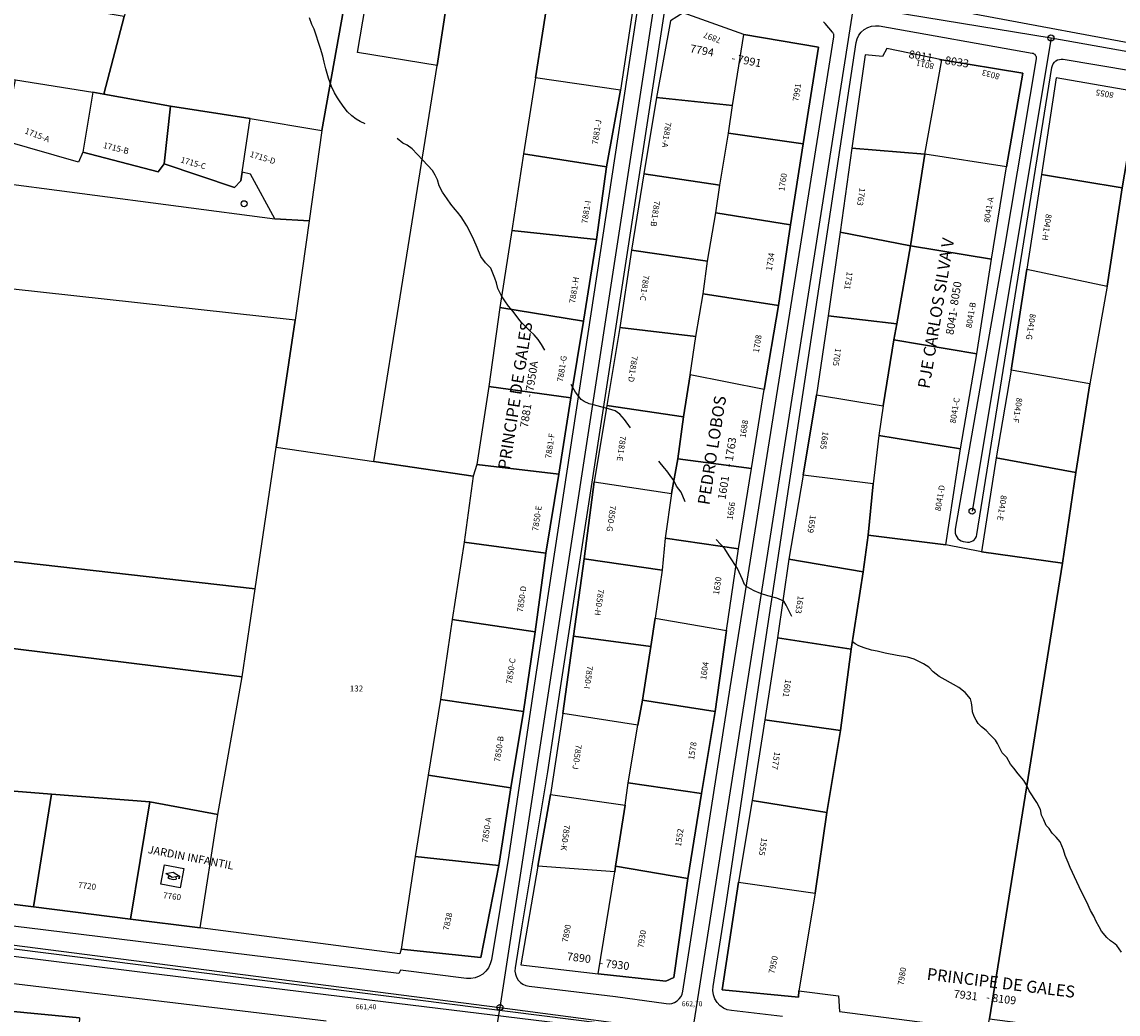
# Model space of a CAD drawing. Extents: x 352600 to 359942, y 6295600 to 6302454.
# Drawn here: x 355893 to 356170, y 6298916 to 6299167 of the extents above; entities that cross this region are included whole.
import ezdxf

# ---------------------------------------------------------------- set-up
doc = ezdxf.new("R2010")
doc.units = 0
doc.header["$MEASUREMENT"] = 0
doc.layers.get('0').update_dxf_attribs({"linetype": 'CONTINUOUS'})
for name, color, linetype in [('1010', 7, 'CONTINUOUS'), ('1400', 7, 'CONTINUOUS'), ('1500', 7, 'CONTINUOUS'), ('2000', 7, 'CONTINUOUS'), ('2510', 7, 'CONTINUOUS'), ('LIMITE_PREDIAL', 7, 'CONTINUOUS')]:
    doc.layers.add(name, color=color, linetype=linetype)

msp = doc.modelspace()

# ---------------------------------------------------------------- linework, layer by layer
at = {"color": 10}
for points in [[(356053.83, 6299180.39), (356013.62, 6298918.08)], [(356102.83, 6299170.91), (356062.07, 6298911.64)], [(356102.83, 6299170.91), (356152.62, 6299162.74)], [(356152.62, 6299162.74), (356132.71, 6299043.33)], [(356152.62, 6299162.74), (356247.46, 6299145.88)], [(355788.95, 6298946.95), (356013.62, 6298918.08)], [(356013.62, 6298918.08), (356010.96, 6298902.58), (356000.55, 6298701.47), (356003.61, 6298691.46)], [(356013.62, 6298918.08), (356062.07, 6298911.64)]]:
    msp.add_lwpolyline(points, dxfattribs=at)
at = {"color": 1}
for points in [[(355979.6, 6299141.11), (355978.4, 6299141.63), (355977.34, 6299142.29), (355976.27, 6299143.08), (355975.2, 6299144.13), (355974.36, 6299145.19), (355973.33, 6299146.64), (355972.61, 6299147.65), (355971.85, 6299148.89), (355971.13, 6299150.47), (355970.41, 6299152.64), (355969.73, 6299154.93), (355969.28, 6299156.61), (355968.95, 6299158.15), (355968.32, 6299160.1), (355966.78, 6299164.95), (355966.15, 6299166.18), (355965.57, 6299167.82)], [(356024.97, 6299083.98), (356024.12, 6299085.39), (356023.27, 6299086.66), (356022.25, 6299087.85), (356021.18, 6299088.86), (356020.2, 6299089.78), (356019.04, 6299090.97), (356018.37, 6299091.8), (356016.94, 6299093.69), (356015.79, 6299095.1), (356014.85, 6299096.42), (356014.04, 6299097.65), (356013.1, 6299099.51), (356012.74, 6299100.96), (356012.37, 6299102.11), (356011.34, 6299104.62), (356010, 6299106.03), (356008.84, 6299107.57), (356007.9, 6299109.86), (356007.04, 6299111.8), (356006.1, 6299113.7), (356005.29, 6299115.37), (356004.44, 6299116.69), (356003.86, 6299117.62), (356002.93, 6299118.8), (356002.3, 6299119.46), (356001.23, 6299120.78), (356000.29, 6299122.19), (355999.13, 6299123.86), (355998.32, 6299125.41), (355997.83, 6299126.95), (355997.24, 6299128.14), (355996.57, 6299129.33), (355994.21, 6299131.92), (355992.7, 6299133.46), (355991.45, 6299134.78), (355990.2, 6299135.7), (355989.1, 6299136.22), (355987.72, 6299137.41)], [(356046.55, 6299064.32), (356045.03, 6299066.43), (356043.87, 6299067.83), (356042.67, 6299068.67), (356041.03, 6299069.19), (356039.04, 6299069.7), (356037.23, 6299070.13), (356036.16, 6299070.39), (356034.83, 6299071), (356034.12, 6299071.48), (356033.54, 6299072.23), (356032.7, 6299073.33), (356031.62, 6299075.27)], [(356060.34, 6299045.71), (356059.31, 6299048.13), (356058.15, 6299049.63), (356057.47, 6299051.04), (356056.54, 6299052.31), (356055.73, 6299053.5), (356055.15, 6299054.21), (356053.68, 6299055.96)], [(356087.24, 6299016.71), (356085.81, 6299019.58), (356085.22, 6299020.63), (356083.5, 6299021.37), (356081.19, 6299021.98), (356079.33, 6299022.54), (356077.78, 6299023.19), (356075.88, 6299024.2), (356075.34, 6299024.86), (356074.8, 6299026.05), (356073.54, 6299028.82), (356071.44, 6299032.03), (356070.33, 6299033.8), (356068.19, 6299036.21)], [(356170.41, 6298932.06), (356169.18, 6298933.75), (356168.38, 6298934.37), (356167.63, 6298934.9), (356166.66, 6298935.71), (356165.39, 6298937.31), (356164.73, 6298938.42), (356163.98, 6298939.79), (356163.46, 6298941.08), (356162.62, 6298942.54), (356161.66, 6298944.63), (356160.3, 6298947.29), (356159.11, 6298949.78), (356157.49, 6298953.37), (356156.97, 6298954.66), (356156.22, 6298956.39), (356155.74, 6298957.85), (356154.91, 6298959.85), (356153.9, 6298961.09), (356152.93, 6298962.03), (356152.18, 6298963.23), (356151.39, 6298964.03), (356150.78, 6298965.45), (356150.25, 6298966.6), (356149.95, 6298968.02), (356149.07, 6298969.8), (356147.13, 6298972.73), (356146.52, 6298974.06), (356145.73, 6298975.35), (356144.32, 6298977.04), (356143.27, 6298978.5), (356142.43, 6298979.48), (356141.46, 6298981.17), (356140.27, 6298982.37), (356139.09, 6298984.72), (356138.61, 6298985.52), (356137.15, 6298986.99), (356136.23, 6298988.01), (356135.08, 6298988.9), (356134.24, 6298989.75), (356133.72, 6298990.59), (356133.23, 6298991.52), (356132.84, 6298992.68), (356132.71, 6298993.74), (356132.58, 6298994.94), (356132.32, 6298996), (356130.99, 6298997.54), (356129.39, 6298998.83), (356125.89, 6299000.8), (356124.42, 6299001.58), (356122.87, 6299002.81), (356121.84, 6299004), (356120.47, 6299004.83), (356118.07, 6299005.96), (356116.39, 6299006.52), (356113.82, 6299006.9), (356110.77, 6299007.46), (356108.78, 6299007.98), (356107.36, 6299008.28), (356105.46, 6299008.84), (356104.13, 6299009.36), (356103.2, 6299009.84), (356102.53, 6299010.32)]]:
    msp.add_lwpolyline(points, dxfattribs=at)
at = {"color": 4}
for points in [[(355928.1, 6298949.23), (355929.05, 6298954.09), (355933.9, 6298953.14), (355932.96, 6298948.28), (355928.1, 6298949.23)], [(355929.34, 6298951.87), (355931.23, 6298952.19), (355932.79, 6298951.18), (355930.97, 6298950.85), (355929.33, 6298951.86)], [(355930.22, 6298951.31), (355929.83, 6298950.88)], [(355931.84, 6298951.01), (355931.92, 6298950.48)], [(355932.79, 6298951.18), (355932.53, 6298950.56)], [(355932.79, 6298951.18), (355932.56, 6298950.55)], [(355932.79, 6298951.18), (355932.58, 6298950.55)], [(355932.79, 6298951.18), (355932.63, 6298950.54)], [(355932.79, 6298951.18), (355932.66, 6298950.53)], [(355932.79, 6298951.18), (355932.69, 6298950.53)], [(355932.79, 6298951.18), (355932.74, 6298950.52)]]:
    msp.add_lwpolyline(points, dxfattribs=at)
msp.add_arc((355931.28, 6298952.71), 2.33, 231.6268, 285.8467, dxfattribs=at)
at = {"layer": '1400', "color": 2}
for points in [[(356047.3, 6299171.2), (356044, 6299149.6), (356040.5, 6299130.2), (356038, 6299111.9), (356034.7, 6299091.3), (356031.5, 6299071.9), (356028.5, 6299052.7), (356025.2, 6299032.7), (356022.5, 6299012.9), (356019.6, 6298992.8), (356016.4, 6298973.5), (356013.3, 6298953.9), (356008.8, 6298930.7)], [(356055.5, 6298924.7), (356057.5, 6298925.6), (356061, 6298950.6), (356064.5, 6298972.1), (356067.9, 6298992.8), (356070.8, 6299013.2), (356073.8, 6299033.8), (356077.1, 6299054.1), (356080.3, 6299074), (356083.9, 6299095.2), (356086.9, 6299115.6), (356090.1, 6299136), (356094, 6299160.4), (356075.1, 6299163.6), (356059.8, 6299169.1)], [(356056.6, 6299167.1), (356053.1, 6299147.7), (356049.9, 6299128.5), (356046.8, 6299109.2), (356043.9, 6299089.7), (356040.6, 6299070), (356037.4, 6299050.7), (356034.9, 6299031.3), (356032.2, 6299011.8), (356029.5, 6298992.3), (356026.4, 6298971.8), (356023.2, 6298953.7), (356018.9, 6298928.8), (356038.4, 6298926.6), (356055.5, 6298924.7)], [(356174.7, 6299149.1), (356153.9, 6299152.7), (356150.2, 6299128.3), (356146.5, 6299104.4), (356142.6, 6299078.9), (356138.8, 6299056.8), (356135.1, 6299033.1), (356126.1, 6299034.8), (356129.8, 6299059.1), (356133.9, 6299083), (356137.6, 6299106.9), (356141.4, 6299130.2), (356145.5, 6299153.9), (356125.1, 6299157.2), (356111.2, 6299160.1), (356110.1, 6299158.1), (356105.7, 6299158.5), (356102.4, 6299134.9), (356099.4, 6299113.7), (356096.4, 6299092.6), (356093.5, 6299072.7), (356090.1, 6299052.4), (356086.5, 6299031.2), (356083.6, 6299011.4), (356080.4, 6298990.7), (356077.2, 6298970.3), (356073.8, 6298949.7), (356069.7, 6298922.5), (356088.9, 6298920.7), (356089, 6298922.3), (356099, 6298921), (356099.3, 6298917.1), (356136.5, 6298912.3)], [(355859.6, 6299129.9), (355956.8, 6299117.1), (355950.7, 6299128.4), (355948.6, 6299128.9), (355948.3, 6299126.7), (355946.7, 6299125), (355928.9, 6299131), (355927.4, 6299129), (355908.4, 6299133.9), (355907.3, 6299131.4), (355888.3, 6299136.9)], [(356008.8, 6298930.7), (355988.7, 6298932.8), (355988.4, 6298931.6), (355938, 6298938.2), (355920.4, 6298940.4), (355896, 6298943.5), (355847.1, 6298949.5)], [(355907.6, 6298915.5), (355887.3, 6298917.4)]]:
    msp.add_lwpolyline(points, dxfattribs=at)
at = {"layer": '1500', "color": 10}
for centre in [(356152.61, 6299162.74), (355949.1, 6299120.92), (356132.7, 6299043.32), (356013.61, 6298918.08)]:
    msp.add_circle(centre, 0.759, dxfattribs=at)
at = {"layer": '2000', "color": 1}
for points in [[(356178.39, 6299160.32), (356133.27, 6299168.79), (356132.5, 6299169.01), (356131.79, 6299169.38), (356131.16, 6299169.88), (356130.63, 6299170.49), (356130.24, 6299171.19), (356129.99, 6299171.96), (356129.89, 6299172.76), (356129.95, 6299173.56), (356140.81, 6299237.51), (356158.84, 6299338.06), (356159.06, 6299338.84), (356159.43, 6299339.56), (356159.93, 6299340.19), (356160.55, 6299340.71), (356161.25, 6299341.11), (356162.02, 6299341.35), (356162.83, 6299341.44), (356163.63, 6299341.37), (356246.84, 6299325.82)], [(356048.66, 6299172.59), (356022.18, 6298998.86), (356015.85, 6298956.54), (356011.47, 6298930.1), (356011.19, 6298929.06), (356010.72, 6298928.1), (356010.08, 6298927.23), (356009.28, 6298926.51), (356008.36, 6298925.95), (356007.35, 6298925.58), (356006.29, 6298925.4), (356005.21, 6298925.43), (355988.54, 6298927.5), (355988.15, 6298926.63), (355894.26, 6298938.2), (355796.61, 6298949.92), (355795.93, 6298950.08), (355795.31, 6298950.37), (355794.76, 6298950.8), (355794.31, 6298951.33), (355793.99, 6298951.94), (355793.81, 6298952.61), (355793.77, 6298953.3), (355793.89, 6298953.98)], [(356055.06, 6299169.27), (356028.8, 6298998.76)], [(356028.8, 6298998.76), (356025.58, 6298977.55), (356019.12, 6298938.69), (356017.45, 6298928.09), (356017.4, 6298927.27), (356017.52, 6298926.47), (356017.79, 6298925.7), (356018.22, 6298925), (356018.77, 6298924.4), (356019.43, 6298923.93), (356020.18, 6298923.59), (356020.97, 6298923.42), (356042.78, 6298920.81), (356055.56, 6298919.04), (356056.29, 6298919.01), (356057.01, 6298919.12), (356057.69, 6298919.37), (356058.31, 6298919.74), (356058.85, 6298920.23), (356059.29, 6298920.82), (356059.6, 6298921.47), (356059.78, 6298922.18), (356071.7, 6298998.76), (356097.85, 6299163.07), (356097.87, 6299163.23), (356097.87, 6299163.38), (356097.85, 6299163.53), (356097.82, 6299163.68), (356097.77, 6299163.83), (356097.7, 6299163.97), (356097.62, 6299164.1), (356097.53, 6299164.22), (356095.65, 6299166.42), (356095.24, 6299166.86)], [(356084.93, 6298915.84), (356072.02, 6298917.29), (356070.97, 6298917.51), (356069.99, 6298917.94), (356069.12, 6298918.56), (356068.39, 6298919.34), (356067.83, 6298920.25), (356067.46, 6298921.26), (356067.31, 6298922.32), (356067.37, 6298923.38), (356070.73, 6298944.7), (356078.85, 6298998.86), (356103.49, 6299161.59), (356103.73, 6299162.56), (356104.17, 6299163.45), (356104.77, 6299164.25), (356105.51, 6299164.9), (356106.38, 6299165.4), (356107.32, 6299165.72), (356108.31, 6299165.84), (356109.3, 6299165.77), (356147.86, 6299158.94), (356148.09, 6299158.88), (356148.31, 6299158.77), (356148.5, 6299158.62), (356148.66, 6299158.44), (356148.78, 6299158.23), (356148.85, 6299158), (356148.88, 6299157.76), (356148.87, 6299157.52), (356140.9, 6299109.97), (356128.45, 6299038.78), (356128.41, 6299038.28), (356128.46, 6299037.78), (356128.61, 6299037.3), (356128.84, 6299036.85), (356129.15, 6299036.46), (356129.53, 6299036.13), (356129.97, 6299035.88), (356130.44, 6299035.71), (356131.09, 6299035.55), (356131.56, 6299035.48)], [(356131.56, 6299035.48), (356132.03, 6299035.51), (356132.49, 6299035.64), (356132.91, 6299035.86), (356133.28, 6299036.16), (356133.58, 6299036.53), (356133.79, 6299036.95), (356133.91, 6299037.41), (356152.84, 6299155.32), (356152.97, 6299155.79), (356153.18, 6299156.23), (356153.48, 6299156.62), (356153.85, 6299156.94), (356154.27, 6299157.19), (356154.73, 6299157.34), (356155.22, 6299157.41), (356155.7, 6299157.38), (356182.13, 6299152.98)], [(355891.78, 6298932.81), (356039.53, 6298914.11), (356039.79, 6298914.02), (356039.99, 6298913.85), (356040.11, 6298913.61), (356040.13, 6298913.34), (356040.05, 6298913.08), (356039.87, 6298912.88), (356039.63, 6298912.76), (356039.36, 6298912.74), (355921.44, 6298927.13), (355799.36, 6298942.26), (355799.05, 6298942.36), (355798.8, 6298942.58), (355798.65, 6298942.87), (355798.63, 6298943.2), (355798.73, 6298943.51), (355798.94, 6298943.76), (355799.24, 6298943.9), (355799.56, 6298943.93), (355891.78, 6298932.81)], [(355825.39, 6298931.94), (355969.8, 6298914.68)]]:
    msp.add_lwpolyline(points, dxfattribs=at)
at = {"layer": 'LIMITE_PREDIAL', "color": 4}
for points in [[(355925.8, 6299196.4), (355925.5, 6299194), (355918.8, 6299168.2), (355913.7, 6299148.6), (355930.5, 6299145.5), (355950.6, 6299142.4), (355968.7, 6299139.4), (355976.7, 6299184), (355977, 6299186.5), (355925.8, 6299196.4)], [(355976.7, 6299184), (355968.7, 6299139.4), (355965.5, 6299116.6), (355962, 6299091.5), (355957.2, 6299059.5), (355981.8, 6299055.9), (355997.8, 6299155.8), (355977.7, 6299159.1), (355981.8, 6299183.4), (355976.7, 6299184)], [(356001.4, 6299179.5), (355997.8, 6299155.8), (355977.7, 6299159.1), (355981.8, 6299183.4), (356001.4, 6299179.5)], [(356026.1, 6299175.3), (356022.6, 6299152.7), (356019.6, 6299133.5), (356016.6, 6299114.2), (356013.6, 6299094.7), (356010.8, 6299074.8), (356007.8, 6299055.1), (356006.9, 6299052.2), (355981.8, 6299055.9), (355997.8, 6299155.8), (356001.4, 6299179.5), (356026.1, 6299175.3)], [(355876.8, 6299175.5), (355870.9, 6299155.6), (355891.4, 6299152.2), (355910.9, 6299149.1), (355913.7, 6299148.6), (355918.8, 6299168.2), (355896.9, 6299171.9), (355876.8, 6299175.5)], [(356026.1, 6299175.3), (356047.3, 6299171.2), (356044, 6299149.6), (356022.6, 6299152.7), (356026.1, 6299175.3)], [(356075.1, 6299163.6), (356059.8, 6299169.1), (356056.6, 6299167.1), (356053.1, 6299147.7), (356072.3, 6299145.7), (356075.1, 6299163.6)], [(356071.3, 6299138.7), (356072.3, 6299145.7), (356075.1, 6299163.6), (356094, 6299160.4), (356090.1, 6299136), (356071.3, 6299138.7)], [(356125.1, 6299157.2), (356111.2, 6299160.1), (356110.1, 6299158.1), (356105.7, 6299158.5), (356102.4, 6299134.9), (356120.8, 6299133.4), (356125.1, 6299157.2)], [(356125.1, 6299157.2), (356145.5, 6299153.9), (356141.4, 6299130.2), (356120.8, 6299133.4), (356125.1, 6299157.2)], [(355891.4, 6299152.2), (355910.9, 6299149.1), (355908.4, 6299133.9), (355907.3, 6299131.4), (355888.3, 6299136.9), (355891.4, 6299152.2)], [(356022.6, 6299152.7), (356019.6, 6299133.5), (356040.5, 6299130.2), (356044, 6299149.6), (356022.6, 6299152.7)], [(356174.7, 6299149.1), (356153.9, 6299152.7), (356150.2, 6299128.3), (356170.6, 6299124.9), (356174.7, 6299149.1)], [(355910.9, 6299149.1), (355908.4, 6299133.9), (355927.4, 6299129), (355928.9, 6299131), (355930.5, 6299145.5), (355913.7, 6299148.6), (355910.9, 6299149.1)], [(356206.7, 6298906.2), (356210.5, 6298930.8), (356214, 6298952.6), (356217.3, 6298974.4), (356220.7, 6298996.1), (356224.4, 6299018.1), (356204.9, 6299021.3), (356206.4, 6299030.6), (356178.7, 6299033.8), (356180.5, 6299042.7), (356189.1, 6299082.5), (356198.9, 6299145.1), (356174.7, 6299149.1), (356170.6, 6299124.9), (356166.8, 6299100.1), (356162.4, 6299075.5), (356158.9, 6299053.1), (356155.5, 6299030.2), (356137.1, 6298915.2), (356206.7, 6298906.2)], [(355930.5, 6299145.5), (355928.9, 6299131), (355946.7, 6299125), (355948.3, 6299126.7), (355948.6, 6299128.9), (355950.6, 6299142.4), (355930.5, 6299145.5)], [(356069.1, 6299125.6), (356071.3, 6299138.7), (356072.3, 6299145.7), (356053.1, 6299147.7), (356049.9, 6299128.5), (356069.1, 6299125.6)], [(355950.6, 6299142.4), (355968.7, 6299139.4), (355965.5, 6299116.6), (355956.8, 6299117.1), (355950.7, 6299128.4), (355948.6, 6299128.9), (355950.6, 6299142.4)], [(356068.1, 6299118.6), (356069.1, 6299125.6), (356071.3, 6299138.7), (356090.1, 6299136), (356086.9, 6299115.6), (356068.1, 6299118.6)], [(356102.4, 6299134.9), (356099.4, 6299113.7), (356117.2, 6299110.3), (356120.8, 6299133.4), (356102.4, 6299134.9)], [(356019.6, 6299133.5), (356016.6, 6299114.2), (356038, 6299111.9), (356040.5, 6299130.2), (356019.6, 6299133.5)], [(356120.8, 6299133.4), (356117.2, 6299110.3), (356137.6, 6299106.9), (356141.4, 6299130.2), (356120.8, 6299133.4)], [(355859.6, 6299129.9), (355956.8, 6299117.1), (355965.5, 6299116.6), (355962, 6299091.5), (355850.2, 6299103.8), (355859.6, 6299129.9)], [(356066, 6299106.4), (356068.1, 6299118.6), (356069.1, 6299125.6), (356049.9, 6299128.5), (356046.8, 6299109.2), (356066, 6299106.4)], [(356150.2, 6299128.3), (356146.5, 6299104.4), (356166.8, 6299100.1), (356170.6, 6299124.9), (356150.2, 6299128.3)], [(356064.9, 6299098.2), (356066, 6299106.4), (356068.1, 6299118.6), (356086.9, 6299115.6), (356083.9, 6299095.2), (356064.9, 6299098.2)], [(356016.6, 6299114.2), (356013.6, 6299094.7), (356034.7, 6299091.3), (356038, 6299111.9), (356016.6, 6299114.2)], [(356099.4, 6299113.7), (356096.4, 6299092.6), (356113.7, 6299090.6), (356117.2, 6299110.3), (356099.4, 6299113.7)], [(356117.2, 6299110.3), (356113.7, 6299090.6), (356113, 6299086.6), (356133.9, 6299083), (356137.6, 6299106.9), (356117.2, 6299110.3)], [(356063, 6299087.4), (356064.9, 6299098.2), (356066, 6299106.4), (356046.8, 6299109.2), (356043.9, 6299089.7), (356063, 6299087.4)], [(355850.2, 6299103.8), (355834.2, 6299059.6), (355886.1, 6299053), (355884.2, 6299031.4), (355951.9, 6299023.7), (355957.2, 6299059.5), (355962, 6299091.5), (355850.2, 6299103.8)], [(356146.5, 6299104.4), (356166.8, 6299100.1), (356162.4, 6299075.5), (356142.6, 6299078.9), (356146.5, 6299104.4)], [(356061.6, 6299077.7), (356063, 6299087.4), (356064.9, 6299098.2), (356083.9, 6299095.2), (356080.3, 6299074), (356061.6, 6299077.7)], [(356013.6, 6299094.7), (356010.8, 6299074.8), (356031.5, 6299071.9), (356034.7, 6299091.3), (356013.6, 6299094.7)], [(356096.4, 6299092.6), (356093.5, 6299072.7), (356110.3, 6299069.9), (356113, 6299086.6), (356113.7, 6299090.6), (356096.4, 6299092.6)], [(356059.9, 6299067.1), (356061.6, 6299077.7), (356063, 6299087.4), (356043.9, 6299089.7), (356040.6, 6299070), (356059.9, 6299067.1)], [(356113, 6299086.6), (356110.3, 6299069.9), (356109.2, 6299062.4), (356129.8, 6299059.1), (356133.9, 6299083), (356113, 6299086.6)], [(356142.6, 6299078.9), (356138.8, 6299056.8), (356158.9, 6299053.1), (356162.4, 6299075.5), (356142.6, 6299078.9)], [(356077.1, 6299054.1), (356080.3, 6299074), (356061.6, 6299077.7), (356059.9, 6299067.1), (356058.5, 6299056.5), (356077.1, 6299054.1)], [(356010.8, 6299074.8), (356007.8, 6299055.1), (356028.5, 6299052.7), (356031.5, 6299071.9), (356010.8, 6299074.8)], [(356090.1, 6299052.4), (356093.5, 6299072.7), (356110.3, 6299069.9), (356109.2, 6299062.4), (356107.8, 6299050.2), (356090.1, 6299052.4)], [(356056.9, 6299047.8), (356058.5, 6299056.5), (356059.9, 6299067.1), (356040.6, 6299070), (356037.4, 6299050.7), (356056.9, 6299047.8)], [(356109.2, 6299062.4), (356107.8, 6299050.2), (356106.5, 6299037.3), (356126.1, 6299034.8), (356129.8, 6299059.1), (356109.2, 6299062.4)], [(355938, 6298938.2), (355942.5, 6298966.8), (355948.6, 6299001.5), (355951.9, 6299023.7), (355957.2, 6299059.5), (355981.8, 6299055.9), (356006.9, 6299052.2), (356004.6, 6299035.5), (356001.6, 6299016), (355998.6, 6298995.8), (355995.5, 6298976.7), (355992.2, 6298956.2), (355988.7, 6298932.8), (355988.4, 6298931.6), (355938, 6298938.2)], [(356138.8, 6299056.8), (356135.1, 6299033.1), (356155.5, 6299030.2), (356158.9, 6299053.1), (356138.8, 6299056.8)], [(356007.8, 6299055.1), (356006.9, 6299052.2), (356004.6, 6299035.5), (356025.2, 6299032.7), (356028.5, 6299052.7), (356007.8, 6299055.1)], [(356073.8, 6299033.8), (356077.1, 6299054.1), (356058.5, 6299056.5), (356056.9, 6299047.8), (356055.3, 6299036.5), (356073.8, 6299033.8)], [(356105.2, 6299028), (356106.5, 6299037.3), (356107.8, 6299050.2), (356090.1, 6299052.4), (356086.5, 6299031.2), (356105.2, 6299028)], [(356034.9, 6299031.3), (356037.4, 6299050.7), (356056.9, 6299047.8), (356055.3, 6299036.5), (356054.5, 6299028.4), (356034.9, 6299031.3)], [(355826.5, 6299037.5), (355819.9, 6299017.4), (355948.6, 6299001.5), (355951.9, 6299023.7), (355884.2, 6299031.4), (355826.5, 6299037.5)], [(356004.6, 6299035.5), (356001.6, 6299016), (356022.5, 6299012.9), (356025.2, 6299032.7), (356004.6, 6299035.5)], [(356070.8, 6299013.2), (356073.8, 6299033.8), (356055.3, 6299036.5), (356054.5, 6299028.4), (356052.8, 6299016.3), (356070.8, 6299013.2)], [(356136.5, 6298912.3), (356137.1, 6298915.2), (356155.5, 6299030.2), (356135.1, 6299033.1), (356126.1, 6299034.8), (356106.5, 6299037.3), (356105.2, 6299028), (356102.2, 6299008.5), (356099.5, 6298988), (356096.1, 6298967.3), (356093.1, 6298946.9), (356089, 6298922.3), (356099, 6298921), (356099.3, 6298917.1), (356136.5, 6298912.3)], [(356032.2, 6299011.8), (356034.9, 6299031.3), (356054.5, 6299028.4), (356052.8, 6299016.3), (356051.7, 6299009.2), (356032.2, 6299011.8)], [(356102.2, 6299008.5), (356105.2, 6299028), (356086.5, 6299031.2), (356083.6, 6299011.4), (356102.2, 6299008.5)], [(355819.9, 6299017.4), (355807.9, 6298981.6), (355849, 6298976), (355900.5, 6298971.9), (355925.3, 6298970), (355942.5, 6298966.8), (355948.6, 6299001.5), (355819.9, 6299017.4)], [(356001.6, 6299016), (355998.6, 6298995.8), (356019.6, 6298992.8), (356022.5, 6299012.9), (356001.6, 6299016)], [(356049.6, 6298995.6), (356051.7, 6299009.2), (356052.8, 6299016.3), (356070.8, 6299013.2), (356067.9, 6298992.8), (356049.6, 6298995.6)], [(356029.5, 6298992.3), (356032.2, 6299011.8), (356051.7, 6299009.2), (356049.6, 6298995.6), (356048.4, 6298989.3), (356029.5, 6298992.3)], [(356099.5, 6298988), (356102.2, 6299008.5), (356083.6, 6299011.4), (356080.4, 6298990.7), (356099.5, 6298988)], [(355998.6, 6298995.8), (355995.5, 6298976.7), (356016.4, 6298973.5), (356019.6, 6298992.8), (355998.6, 6298995.8)], [(356064.5, 6298972.1), (356046, 6298974.8), (356048.4, 6298989.3), (356049.6, 6298995.6), (356067.9, 6298992.8), (356064.5, 6298972.1)], [(356045.2, 6298969.1), (356046, 6298974.8), (356048.4, 6298989.3), (356029.5, 6298992.3), (356026.4, 6298971.8), (356045.2, 6298969.1)], [(356096.1, 6298967.3), (356099.5, 6298988), (356080.4, 6298990.7), (356077.2, 6298970.3), (356096.1, 6298967.3)], [(355995.5, 6298976.7), (355992.2, 6298956.2), (356013.3, 6298953.9), (356016.4, 6298973.5), (355995.5, 6298976.7)], [(355849, 6298976), (355847.1, 6298949.5), (355896, 6298943.5), (355900.5, 6298971.9), (355849, 6298976)], [(356042.8, 6298953.7), (356045.2, 6298969.1), (356046, 6298974.8), (356064.5, 6298972.1), (356061, 6298950.6), (356042.8, 6298953.7)], [(355900.5, 6298971.9), (355896, 6298943.5), (355920.4, 6298940.4), (355925.3, 6298970), (355900.5, 6298971.9)], [(356023.2, 6298953.7), (356026.4, 6298971.8), (356045.2, 6298969.1), (356042.8, 6298953.7), (356042.6, 6298952.3), (356023.2, 6298953.7)], [(355925.3, 6298970), (355920.4, 6298940.4), (355938, 6298938.2), (355942.5, 6298966.8), (355925.3, 6298970)], [(356093.1, 6298946.9), (356096.1, 6298967.3), (356077.2, 6298970.3), (356073.8, 6298949.7), (356093.1, 6298946.9)], [(355992.2, 6298956.2), (355988.7, 6298932.8), (356008.8, 6298930.7), (356013.3, 6298953.9), (355992.2, 6298956.2)], [(356023.2, 6298953.7), (356018.9, 6298928.8), (356038.4, 6298926.6), (356042.6, 6298952.3), (356023.2, 6298953.7)], [(356038.4, 6298926.6), (356042.6, 6298952.3), (356042.8, 6298953.7), (356061, 6298950.6), (356057.5, 6298925.6), (356055.5, 6298924.7), (356038.4, 6298926.6)], [(356073.8, 6298949.7), (356093.1, 6298946.9), (356089, 6298922.3), (356088.9, 6298920.7), (356069.7, 6298922.5), (356073.8, 6298949.7)], [(355907.6, 6298915.5), (355902.4, 6298822.5), (355901.2, 6298799), (355899.8, 6298776.8), (355877.9, 6298779.4), (355853.2, 6298782.3), (355830.8, 6298785.3), (355818, 6298787), (355798.1, 6298789.9), (355812.9, 6298839.8), (355815, 6298839.2), (355817.8, 6298858.5), (355767.3, 6298865.9), (355788.9, 6298933.2), (355804.7, 6298931.7), (355806.8, 6298929.3), (355806.5, 6298923.1), (355823.6, 6298919.1), (355824.9, 6298929.8), (355872.5, 6298923.9), (355871.8, 6298919.6), (355887.3, 6298917.4), (355907.6, 6298915.5)]]:
    msp.add_lwpolyline(points, dxfattribs=at)

# ---------------------------------------------------------------- texts
at = {"color": 10}
for s, rotation, p in [('PJE CARLOS SILVA V', 80.5579, (356121.93, 6299074.1)), ('PRINCIPE DE GALES', 81.1308, (356016.05, 6299053.68)), ('PEDRO LOBOS', 81.0735, (356066.42, 6299044.74)), ('PRINCIPE DE GALES', 352.942, (356121.17, 6298925.11))]:
    msp.add_text(s, height=3, rotation=rotation, dxfattribs=at).set_placement(p)
at = {"color": 4}
msp.add_text('JARDIN INFANTIL', height=2, rotation=348.9313, dxfattribs=at).set_placement((355924.7, 6298957.05))
at = {"color": 1}
for s, p in [('661,40', (355977.26, 6298917.64)), ('662,70', (356059.49, 6298918.39))]:
    msp.add_text(s, height=1.25, dxfattribs=at).set_placement(p)
at = {"layer": '1010', "color": 10}
for s, rotation, p in [('7794', 349.0459, (356061.43, 6299159.18)), ('8011', 350.7075, (356116.62, 6299157.71)), (' - 7991', 349.0459, (356071.26, 6299156.91)), (' - 8033', 350.7075, (356123.6, 6299156.56)), (' - 8050', 80.5579, (356128.74, 6299093.01)), ('8041', 80.5579, (356127.98, 6299087.71)), (' - 7950A', 81.1308, (356021.73, 6299071.29)), ('7881', 81.1308, (356020.64, 6299064.29)), (' - 1763', 81.0735, (356072.01, 6299053.68)), ('1601', 81.0735, (356070.5, 6299046.12)), ('7890', 352.8847, (356030.42, 6298930.02)), (' - 7930', 352.8847, (356037.98, 6298928.51)), ('7931', 352.942, (356127.98, 6298920.57)), (' - 8109', 352.942, (356135.54, 6298919.81))]:
    msp.add_text(s, height=2, rotation=rotation, dxfattribs=at).set_placement(p)
at = {"layer": '2510', "color": 4}
for s, rotation, p in [('7897', 159.2823, (356069.58, 6299162.71)), ('8011', 167.9912, (356123.23, 6299156.26)), ('8033', 164.7827, (356139.82, 6299153.63)), ('7991', 81.0735, (356088.91, 6299146.65)), ('8055', 168.8507, (356168.54, 6299148.94)), ('1715-A', 339.0191, (355893.62, 6299138.71)), ('7881-J', 81.1881, (356038.28, 6299135.74)), ('7881-A', 261.7844, (356055.39, 6299141.63)), ('1715-B', 346.0092, (355913.42, 6299135.02)), ('1715-C', 344.0039, (355932.95, 6299131.36)), ('1715-D', 342.9725, (355950.4, 6299132.8)), ('1760', 81.0735, (356085.35, 6299124.01)), ('1763', 261.4406, (356104.33, 6299125.01)), ('7881-I', 81.1881, (356035.66, 6299115.81)), ('7881-B', 261.7844, (356052.53, 6299121.78)), ('8041-A', 80.386, (356137.09, 6299116.05)), ('8041-H', 260.925, (356151.36, 6299118.42)), ('1734', 81.0735, (356082.19, 6299103.93)), ('7881-H', 81.1881, (356032.55, 6299095.67)), ('7881-C', 261.7844, (356049.83, 6299103)), ('1731', 261.4406, (356101.13, 6299103.84)), ('8041-B', 80.386, (356132.58, 6299089.41)), ('8041-G', 260.925, (356147.34, 6299093.27)), ('1708', 81.0735, (356078.93, 6299083.23)), ('1705', 261.4406, (356098.22, 6299084.55)), ('7881-G', 81.1881, (356029.48, 6299075.86)), ('7881-D', 261.7844, (356046.89, 6299082.59)), ('8041-C', 80.386, (356128.52, 6299065.38)), ('8041-F', 260.925, (356143.96, 6299072.07)), ('1688', 81.0735, (356075.55, 6299061.75)), ('7881-F', 81.1881, (356026.49, 6299056.54)), ('1685', 261.4406, (356095.05, 6299063.54)), ('7881-E', 261.7844, (356043.99, 6299062.46)), ('8041-D', 80.386, (356124.77, 6299043.22)), ('8041-E', 260.925, (356140.02, 6299047.44)), ('7850-E', 81.1881, (356023.2, 6299038.21)), ('7850-G', 261.7844, (356041.46, 6299044.87)), ('1656', 81.0735, (356072.29, 6299041.03)), ('1659', 261.4406, (356091.86, 6299042.43)), ('1630', 81.4173, (356068.85, 6299022.14)), ('7850-D', 81.36, (356019.35, 6299017.74)), ('7850-H', 261.7844, (356038.42, 6299023.76)), ('1633', 261.4406, (356088.79, 6299022.06)), ('7850-C', 81.36, (356016.6, 6298999.63)), ('1604', 81.4173, (356065.61, 6299000.69)), ('7850-I', 261.7844, (356035.63, 6299004.39)), ('1601', 261.4406, (356085.61, 6299000.98)), ('7850-B', 81.36, (356013.61, 6298979.93)), ('1578', 81.4173, (356062.57, 6298980.5)), ('7850-J', 261.7844, (356032.77, 6298984.53)), ('1577', 261.4406, (356082.85, 6298982.7)), ('7850-A', 81.36, (356010.52, 6298959.52)), ('7850-K', 261.7844, (356029.86, 6298964.3)), ('1552', 81.4173, (356059.27, 6298958.61)), ('1555', 261.4406, (356079.58, 6298961)), ('7720', 353.0566, (355907.15, 6298948.29)), ('7760', 353.0566, (355928.58, 6298945.67)), ('7838', 77.9796, (356000.7, 6298937.4)), ('7890', 79.0109, (356030.7, 6298934.4)), ('7930', 81.0162, (356049.8, 6298933)), ('7950', 77.9796, (356082.8, 6298926.5)), ('7980', 81.0162, (356115.4, 6298923.6))]:
    msp.add_text(s, height=1.5, rotation=rotation, dxfattribs=at).set_placement(p)
msp.add_text('132', height=1.5, dxfattribs=at).set_placement((355975.73, 6298997.82))

doc.saveas('drawing.dxf')
